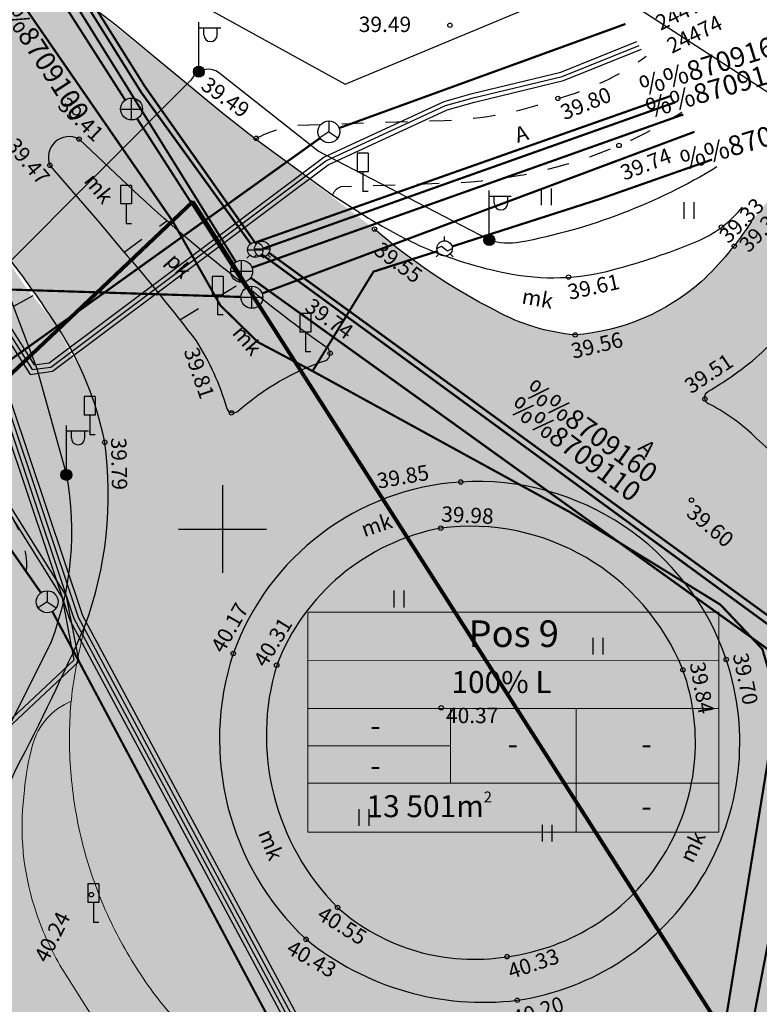
# Model space of a CAD drawing. Units: millimetres. Extents: x 541880 to 563713, y 6566035 to 6588993.
# Drawn here: x 546741 to 546774, y 6584728 to 6584773 of the extents above; entities that cross this region are included whole.
import ezdxf
from ezdxf.enums import TextEntityAlignment as Align

# ---------------------------------------------------------------- set-up
doc = ezdxf.new("R2010")
doc.units = ezdxf.units.MM
doc.linetypes.add('asfbet', pattern=[2, 1, -1])
doc.linetypes.add('kolvik', pattern=[0.6, 0.1, -0.5])
for name, color, linetype in [('2', 7, 'Continuous'), ('GKAEV', 7, 'Continuous'), ('GTRASS', 4, 'Continuous'), ('HALJASTUS', 7, 'Continuous'), ('kinnistu piir', 27, 'Continuous'), ('KKAEV', 7, 'Continuous'), ('KORGUS', 31, 'Continuous'), ('KPKAABEL', 1, 'Continuous'), ('Krundikandmed', 7, 'Continuous'), ('KTRASS', 6, 'Continuous'), ('küla piir', 7, 'Continuous'), ('LIIKLUS', 7, 'Continuous'), ('liiklusinfo', 7, 'Continuous'), ('MPKAABEL', 1, 'Continuous'), ('PIIR', 32, 'Continuous'), ('planeeringuala piir', 7, 'Continuous'), ('planeeritav krundijaotus', 7, 'Continuous'), ('pohi_raam', 7, 'Continuous'), ('POST', 7, 'Continuous'), ('raam ja kirjanurk', 7, 'Continuous'), ('SIKAEV', 7, 'Continuous'), ('SITRASS', 102, 'Continuous'), ('SKKAEV', 7, 'Continuous'), ('SKTRASS', 200, 'Continuous'), ('sõidutee tänava piirjoon', 7, 'Continuous'), ('TEE', 7, 'Continuous'), ('VKAEV', 7, 'Continuous'), ('vork', 15, 'Continuous'), ('VTRASS', 5, 'Continuous')]:
    doc.layers.add(name, color=color, linetype=linetype)
doc.styles.add('ITALIC', font='italic.shx', dxfattribs={"width": 0.8})
doc.styles.add('ROMANC', font='romanc.shx', dxfattribs={"width": 0.8})
doc.styles.add('romans', font='romans.shx')
doc.styles.get("Standard").update_dxf_attribs({"font": 'txt.shx'})
doc.styles.add('Style-arial', font='arial.shx', dxfattribs={"bigfont": 'arialbig.shx'})
doc.linetypes.add('-G-', pattern='A,5,-0.75,["G",ROMANC,S=0.7,R=0,X=-0.35,Y=-0.35],-0.75,5,-1.5', length=13)
doc.linetypes.add('-K-', pattern='A,5,-0.75,["K",ROMANC,S=0.7,R=0,X=-0.35,Y=-0.35],-0.75,5,-1.5', length=13)
doc.linetypes.add('-S-', pattern='A,5,-0.75,["S",ROMANC,S=0.7,R=0,X=-0.35,Y=-0.35],-0.75,5,-1.5', length=13)
doc.linetypes.add('-SK-', pattern='A,5,-0.75,["SK",ROMANC,S=0.7,R=0,X=-0.7,Y=-0.35],-0.75,5,-1.5', length=13)
doc.linetypes.add('-V-', pattern='A,5,-0.75,["V",ROMANC,S=0.7,R=0,X=-0.35,Y=-0.35],-0.75,5,-1.5', length=13)
doc.linetypes.add('EP_KBL', pattern='A,8,-0.8,[6,dgnlstyle.shx,S=0.010786,R=180,X=0,Y=0],8,[6,dgnlstyle.shx,S=0.010786,R=0,X=0,Y=0],-0.8', length=17.6)
doc.linetypes.add('KP_KBL', pattern='A,4,-1.5,[138,vt_geod.shx,S=0.5,R=0,X=0,Y=0],0.5,[138,vt_geod.shx,S=0.5,R=0,X=0,Y=0],2,[138,vt_geod.shx,S=0.5,R=180,X=0,Y=0],0.5,[138,vt_geod.shx,S=0.5,R=180,X=0,Y=0],-1.5', length=10)
doc.linetypes.add('MP_KBL', pattern='A,4,-2,[138,vt_geod.shx,S=0.5,R=0,X=0,Y=0],3,[138,vt_geod.shx,S=0.5,R=180,X=0,Y=0],-2', length=11)

# ---------------------------------------------------------------- blocks, each defined once
blk = doc.blocks.new('MEPOST_1')
at = {"color": 0, "linetype": 'Continuous', "const_width": 0.0005, "flags": 128}
blk.add_lwpolyline([(-0.00025, 0, 1), (0.00025, 0, 1), (-0.00025, 0)], format="xyb", dxfattribs=at)
at = {"color": 0, "linetype": 'Continuous'}
blk.add_circle((0, 0), 0.0005, dxfattribs=at)
blk = doc.blocks.new('VAPOST_1_1')
at = {"color": 0, "linetype": 'Continuous'}
for p, q in [((0, 0.0005), (0, 0.0045)), ((0, 0.004), (0.002, 0.004)), ((0.000453, 0.003358), (0.000453, 0.004)), ((0.001679, 0.003358), (0.001679, 0.004))]:
    blk.add_line(p, q, dxfattribs=at)
blk.add_arc((0.001066, 0.003358), 0.000613, 180, 0, dxfattribs=at)
blk = doc.blocks.new('sikaev_1')
at = {"color": 0, "linetype": 'Continuous'}
for p, q in [((0, 0.001), (0, 0)), ((0, 0), (-0.00083, -0.00055)), ((0, 0), (0.00083, -0.00055))]:
    blk.add_line(p, q, dxfattribs=at)
blk.add_circle((0, 0), 0.001, dxfattribs=at)
blk = doc.blocks.new('KAKAEV_1')
at = {"color": 0, "linetype": 'Continuous'}
for p, q in [((0, -0.001), (0, 0.001)), ((-0.001, 0), (0.001, 0))]:
    blk.add_line(p, q, dxfattribs=at)
blk.add_circle((0, 0), 0.001, dxfattribs=at)
blk = doc.blocks.new('VESIIB_1')
at = {"color": 0, "linetype": 'Continuous'}
for p, q in [((-0.0007, 0), (0.0007, 0)), ((-0.000495, -0.000495), (-0.000774, -0.000774)), ((0.000495, -0.000495), (0.000774, -0.000774))]:
    blk.add_line(p, q, dxfattribs=at)
blk.add_circle((0, 0), 0.0007, dxfattribs=at)
blk = doc.blocks.new('VKORIS_1')
at = {"color": 0, "linetype": 'Continuous'}
for p, q in [((0, 0.004), (0, -0.004)), ((-0.004, 0), (0.004, 0))]:
    blk.add_line(p, q, dxfattribs=at)
blk = doc.blocks.new('LIIKLM_1')
at = {"color": 0, "linetype": 'Continuous', "flags": 128}
for points in [[(-0.0005, 0.0035), (-0.0005, 0.0018)], [(0.0005, 0.0035), (-0.0005, 0.0035)], [(0.0005, 0.0035), (0.0005, 0.0018)], [(0.0005, 0.0018), (-0.0005, 0.0018)], [(0, 0.0018), (0, 0)], [(0.0005, 0), (0, 0)]]:
    blk.add_lwpolyline(points, dxfattribs=at)
blk = doc.blocks.new('HEIN_1')
at = {"color": 0, "linetype": 'Continuous'}
for p, q in [((-0.000455, 0.000761), (-0.000455, -0.000761)), ((0.000455, 0.000761), (0.000455, -0.000761))]:
    blk.add_line(p, q, dxfattribs=at)
blk = doc.blocks.new('GAKAPE_1')
at = {"color": 0, "linetype": 'Continuous'}
for p, q in [((0, 0.0007), (0, 0.001095)), ((-0.0007, -0.000004), (-0.000277, 0.000208)), ((-0.000277, 0.000208), (0.000277, -0.000208)), ((0.000277, -0.000208), (0.0007, 0.000004)), ((-0.000495, -0.000495), (-0.000774, -0.000774)), ((0.000495, -0.000495), (0.000774, -0.000774))]:
    blk.add_line(p, q, dxfattribs=at)
blk.add_circle((0, 0), 0.0007, dxfattribs=at)
blk = doc.blocks.new('*U196')
at = {"layer": 'liiklusinfo', "linetype": 'Continuous', "lineweight": 0}
blk.add_hatch(color=7, dxfattribs=at).paths.add_polyline_path([(-0.304, -1.344), (-0.378, -0.898), (0.212, -0.769), (0.665, -0.527), (1.088, -0.082), (1.352, 0.419), (1.448, 1.024), (1.388, 1.498), (0.877, 1.431), (1.383, 2.762), (2.334, 1.703), (1.826, 1.596), (1.887, 1.14), (1.882, 0.805), (1.809, 0.404), (1.594, -0.133), (1.256, -0.602), (0.831, -0.987), (0.384, -1.212)])
at = {"layer": 'liiklusinfo', "linetype": 'Continuous', "lineweight": 0, "extrusion": (0, 0, -1)}
blk.add_hatch(color=7, dxfattribs=at).paths.add_polyline_path([(-2.025, -2.762), (-1.66, -1.386), (-1.292, -1.752), (-0.944, -1.451), (-0.662, -1.272), (-0.286, -1.113), (0.282, -0.999), (0.859, -1.024), (1.414, -1.169), (1.847, -1.42), (2.334, -1.923), (2.001, -2.229), (1.57, -1.807), (1.12, -1.561), (0.516, -1.45), (-0.048, -1.504), (-0.607, -1.756), (-0.97, -2.065), (-0.634, -2.455)])
blk = doc.blocks.new('*U197')
at = {"layer": 'Krundikandmed', "color": 7, "linetype": 'Continuous', "lineweight": 0}
for p, q in [((-9.363, 4.901), (9.352, 4.902)), ((-9.357, -5.127), (-9.363, 4.901)), ((9.352, 4.902), (9.358, -5.128)), ((-9.361, 2.701), (9.353, 2.702)), ((-9.36, 0.501), (9.355, 0.502)), ((-2.858, -2.9), (-2.86, 0.5)), ((2.855, 0.502), (2.858, -5.128)), ((-9.359, -1.199), (-2.859, -1.198)), ((9.358, -5.128), (-9.357, -5.127))]:
    blk.add_line(p, q, dxfattribs=at)
at = {"layer": 'Krundikandmed', "color": 7, "linetype": 'Continuous', "lineweight": 0, "flags": 128}
blk.add_lwpolyline([(-9.358, -2.899), (9.357, -2.898)], dxfattribs=at)
at = {"layer": 'Krundikandmed', "color": 31, "linetype": 'Continuous', "lineweight": 0, "extrusion": (0, 0, -1)}
blk.add_solid([(9.357, 4.902), (-9.363, 4.902), (9.357, -5.127), (-9.363, -5.127)], dxfattribs=at)
at = {"layer": 'Krundikandmed', "color": 7, "linetype": 'Continuous', "lineweight": 0, "style": 'Style-arial'}
for s, height, p in [('Pos 9', 1.2125, (0.015, 3.915)), ('100% L', 0.9978, (-0.541, 1.712)), ('-', 0.998, (-6.275, -0.265)), ('-', 0.998, (-0.027, -1.096)), ('-', 0.998, (6.063, -1.096)), ('-', 0.998, (-6.275, -2.085)), ('13 501m', 0.9978, (-4.019, -3.943)), ('2', 0.495, (-1.167, -3.523)), ('-', 0.998, (6.063, -3.943))]:
    blk.add_text(s, height=height, rotation=0.0274, dxfattribs=at).set_placement(p, align=Align.MIDDLE_CENTER)

msp = doc.modelspace()

# ---------------------------------------------------------------- hatches: boundary and pattern name
at = {"layer": '2', "linetype": 'Continuous', "lineweight": 0, "extrusion": (0, 0, -1)}
for color, points in [(31, [(-546784.996, 6584655.171), (-546787.856, 6584658.219), (-546789.235, 6584659.97), (-546790.675, 6584662.109), (-546791.37, 6584663.918), (-546792.017, 6584666.659), (-546791.897, 6584667.326), (-546791.239, 6584667.87), (-546790.699, 6584668.532), (-546778.444, 6584688.705), (-546767.987, 6584706.072), (-546765.122, 6584709.908), (-546763.247, 6584711.75), (-546760.715, 6584713.954), (-546755.896, 6584717.531), (-546747.08, 6584724.145), (-546745.123, 6584726.165), (-546743.363, 6584728.665), (-546741.916, 6584731.444), (-546740.831, 6584734.356), (-546740.426, 6584736.258), (-546740.286, 6584738.38), (-546743.733, 6584745.57), (-546743.916, 6584746.059), (-546744.673, 6584749.234), (-546744.805, 6584751.158), (-546744.772, 6584752.835), (-546744.639, 6584753.95), (-546744.163, 6584755.779), (-546742.476, 6584759.235), (-546741.356, 6584760.617), (-546738.284, 6584758.967), (-546733.637, 6584767.218), (-546730.768, 6584765.47), (-546735.857, 6584757.54), (-546740.312, 6584750.696), (-546740.995, 6584749.273), (-546741.073, 6584748.504), (-546741.077, 6584747.957), (-546740.601, 6584747.23), (-546738.646, 6584736.298), (-546738.531, 6584734.078), (-546738.594, 6584731.675), (-546739.794, 6584728.912), (-546741.571, 6584725.951), (-546743.561, 6584723.484), (-546745.027, 6584721.958), (-546745.832, 6584721.264), (-546756.619, 6584713.271), (-546760.649, 6584710.335), (-546763.083, 6584707.77), (-546764.86, 6584705.325), (-546775.793, 6584687.378), (-546787.96, 6584667.402), (-546788.963, 6584664.575), (-546787.851, 6584661.39), (-546786.141, 6584658.463), (-546784.134, 6584656.25)]), (7, [(-546776.61, 6584751.9), (-546776.849, 6584752.114), (-546778.312, 6584756.867), (-546781.314, 6584763.511), (-546781.52, 6584764.021), (-546781.552, 6584764.556), (-546781.281, 6584764.811), (-546781.01, 6584765.065), (-546780.475, 6584765.189), (-546779.719, 6584764.794), (-546775.919, 6584759.663), (-546774.867, 6584758.396), (-546773.469, 6584757.179), (-546771.964, 6584756.242), (-546771.964, 6584755.782), (-546772.605, 6584755.28), (-546773.878, 6584754.283), (-546775.549, 6584752.591), (-546776.199, 6584751.933)]), (13, [(-546760.649, 6584710.335), (-546762.346, 6584712.533), (-546761.965, 6584712.876), (-546760.715, 6584713.954), (-546755.896, 6584717.531), (-546747.08, 6584724.145), (-546745.123, 6584726.165), (-546743.363, 6584728.665), (-546741.916, 6584731.444), (-546741.451, 6584732.692), (-546741.055, 6584734.265), (-546740.898, 6584735.603), (-546740.901, 6584737.174), (-546741.032, 6584738.514), (-546741.221, 6584739.715), (-546741.431, 6584740.418), (-546741.6, 6584740.809), (-546741.813, 6584741.134), (-546742.093, 6584741.479), (-546742.39, 6584741.742), (-546742.696, 6584741.952), (-546743.114, 6584742.157), (-546743.325, 6584743.699), (-546743.733, 6584745.57), (-546740.596, 6584747.256), (-546738.631, 6584741.532), (-546738.277, 6584740.315), (-546738.047, 6584738.841), (-546737.885, 6584737.071), (-546737.877, 6584735.419), (-546738.103, 6584733.844), (-546738.594, 6584731.675), (-546739.794, 6584728.912), (-546741.571, 6584725.951), (-546743.561, 6584723.484), (-546745.027, 6584721.958), (-546745.832, 6584721.264)])]:
    msp.add_hatch(color=color, dxfattribs=at).paths.add_polyline_path(points)
at = {"layer": 'küla piir', "linetype": 'Continuous', "lineweight": 0, "extrusion": (0, 0, -1)}
msp.add_hatch(color=254, dxfattribs=at).paths.add_polyline_path([(-546832.018, 6584612.86), (-546840.229, 6584619.545), (-546832.627, 6584628.698), (-546830.835, 6584631.083), (-546828.894, 6584633.945), (-546826.591, 6584637.3), (-546824.503, 6584640.491), (-546822.463, 6584643.583), (-546821.172, 6584645.647), (-546817.672, 6584650.486), (-546817.002, 6584651.6), (-546815.93, 6584654.458), (-546815.416, 6584656.029), (-546815.153, 6584656.826), (-546814.875, 6584657.909), (-546814.668, 6584658.853), (-546814.561, 6584659.7), (-546814.524, 6584660.539), (-546814.622, 6584661.974), (-546814.834, 6584663.215), (-546808.353, 6584675.153), (-546807.318, 6584675.388), (-546805.789, 6584675.898), (-546804.588, 6584676.556), (-546803.613, 6584677.024), (-546799.65, 6584680.642), (-546798.758, 6584681.671), (-546797.541, 6584683.184), (-546796.038, 6584685.238), (-546789.148, 6584696.706), (-546778.442, 6584715.09), (-546776.543, 6584718.541), (-546776.028, 6584719.827), (-546775.831, 6584721.521), (-546775.913, 6584723.33), (-546776.39, 6584726.603), (-546777.278, 6584729.185), (-546778.403, 6584732.538), (-546779.553, 6584736.427), (-546780.554, 6584741.782), (-546780.995, 6584745.665), (-546781.867, 6584750.809), (-546782.992, 6584755.189), (-546784.537, 6584759.4), (-546786.248, 6584763.281), (-546787.843, 6584766.241), (-546789.85, 6584769.613), (-546785.245, 6584775.369), (-546782.811, 6584773.067), (-546780.886, 6584771.258), (-546778.691, 6584769.059), (-546777.63, 6584768.034), (-546775.722, 6584766.044), (-546774.095, 6584764.016), (-546773.002, 6584762.522), (-546771.797, 6584761.263), (-546770.321, 6584760.121), (-546768.726, 6584759.414), (-546766.983, 6584758.937), (-546766.061, 6584758.843), (-546764.203, 6584759.151), (-546762.426, 6584759.953), (-546760.536, 6584761.009), (-546758.595, 6584762.309), (-546756.908, 6584763.679), (-546751.499, 6584767.775), (-546742.136, 6584775.281), (-546735.592, 6584769.073), (-546740.519, 6584762.024), (-546742.476, 6584759.235), (-546743.489, 6584757.523), (-546744.163, 6584755.779), (-546744.639, 6584753.95), (-546744.772, 6584752.835), (-546744.805, 6584751.158), (-546744.673, 6584749.234), (-546744.311, 6584747.605), (-546743.916, 6584746.059), (-546743.733, 6584745.57), (-546743.456, 6584743.938), (-546743.094, 6584741.339), (-546743.094, 6584739.333), (-546743.522, 6584736.208), (-546744.114, 6584733.905), (-546745.166, 6584731.652), (-546746.252, 6584729.711), (-546747.37, 6584728.231), (-546748.587, 6584726.85), (-546749.5, 6584726.012), (-546754.28, 6584722.705), (-546759.494, 6584719.321), (-546762.971, 6584716.379), (-546765.861, 6584713.654), (-546768.496, 6584710.618), (-546770.882, 6584707.407), (-546787.87, 6584679.089), (-546790.317, 6584675.024), (-546790.715, 6584674.188), (-546791.324, 6584672.707), (-546791.779, 6584671.364), (-546792.163, 6584669.796), (-546792.199, 6584668.247), (-546792.017, 6584666.659), (-546791.37, 6584663.918), (-546790.675, 6584662.109), (-546789.909, 6584660.94), (-546789.235, 6584659.97), (-546788.33, 6584658.802), (-546787.856, 6584658.219), (-546784.996, 6584655.171), (-546789.563, 6584649.456), (-546791.41, 6584650.747), (-546792.806, 6584651.519), (-546793.528, 6584651.829), (-546795.077, 6584652.261), (-546796.647, 6584652.501), (-546797.796, 6584652.552), (-546798.651, 6584652.503), (-546799.942, 6584652.322), (-546800.994, 6584652.001), (-546802.003, 6584651.623), (-546803.587, 6584651.029), (-546804.38, 6584650.466), (-546805.236, 6584649.824), (-546806.469, 6584648.558), (-546807.67, 6584646.995), (-546808.564, 6584645.809), (-546810.162, 6584643.73), (-546811.428, 6584641.987), (-546813.253, 6584639.093), (-546816.099, 6584634.833), (-546817.71, 6584632.415), (-546820.835, 6584627.958), (-546823.088, 6584624.735), (-546826.098, 6584620.607), (-546828.203, 6584617.811)])
at = {"layer": 'küla piir', "linetype": 'Continuous', "lineweight": 0}
for points in [[(546747.463, 6584764.04, -0.006345), (546746.225, 6584765.159), (546743.465, 6584767.763, 0.703353), (546742.14, 6584766.567), (546744.42, 6584763.929), (546745.445, 6584762.694, -0.000343), (546745.518, 6584762.61)], [(546750.873, 6584761.233, -0.000187), (546750.837, 6584761.263, -0.016625), (546747.463, 6584764.04), (546745.518, 6584762.61, -0.012238), (546748.056, 6584759.53)], [(546748.056, 6584759.53, -0.003733), (546748.799, 6584758.566, -0.072505), (546750.179, 6584755.529, 0.560111), (546750.688, 6584755.361, -0.100441), (546754.747, 6584757.698, 0.414759), (546754.826, 6584758.205, -0.019539), (546750.873, 6584761.233)], [(546772.941, 6584744.059, 0.338682), (546760.849, 6584752.142, 0.298943), (546750.49, 6584744.33, 0.291718), (546753.806, 6584731.311, 0.203275), (546763.421, 6584728.533, 0.46676)], [(546755.241, 6584732.76, 0.225499), (546762.957, 6584730.521, 0.478157), (546770.967, 6584743.582, 0.342296), (546759.936, 6584750.04, 0.259821), (546752.467, 6584743.801, 0.275817)]]:
    msp.add_hatch(color=7, dxfattribs=at).paths.add_polyline_path(points)
at = {"layer": 'liiklusinfo', "linetype": 'Continuous', "lineweight": 0, "extrusion": (0, 0, -1)}
for points in [[(-546741.461, 6584771.24), (-546741.798, 6584771.541), (-546741.717, 6584771.622), (-546739.546, 6584774.175), (-546739.919, 6584774.529), (-546738.566, 6584774.974), (-546738.791, 6584773.567), (-546739.2, 6584773.88)], [(-546768.398, 6584756.613), (-546768.596, 6584757.093), (-546769.033, 6584756.95), (-546769.363, 6584756.893), (-546769.771, 6584756.891), (-546770.338, 6584757.004), (-546770.862, 6584757.25), (-546771.318, 6584757.597), (-546771.621, 6584757.995), (-546771.877, 6584758.647), (-546771.452, 6584758.802), (-546771.217, 6584758.246), (-546770.896, 6584757.845), (-546770.381, 6584757.51), (-546769.839, 6584757.343), (-546769.227, 6584757.36), (-546768.773, 6584757.506), (-546768.932, 6584757.995), (-546767.531, 6584757.743)], [(-546747.397, 6584751.739), (-546748.526, 6584752.606), (-546748.046, 6584752.804), (-546748.19, 6584753.242), (-546748.246, 6584753.571), (-546748.249, 6584753.979), (-546748.135, 6584754.547), (-546747.89, 6584755.07), (-546747.543, 6584755.526), (-546747.145, 6584755.83), (-546746.492, 6584756.086), (-546746.338, 6584755.66), (-546746.893, 6584755.425), (-546747.295, 6584755.104), (-546747.629, 6584754.59), (-546747.796, 6584754.048), (-546747.779, 6584753.436), (-546747.633, 6584752.981), (-546747.144, 6584753.141)]]:
    msp.add_hatch(color=7, dxfattribs=at).paths.add_polyline_path(points)
at = {"layer": 'liiklusinfo', "linetype": 'Continuous', "lineweight": 0}
msp.add_hatch(color=7, dxfattribs=at).paths.add_polyline_path([(546747.666, 6584731.967), (546747.905, 6584732.428), (546747.514, 6584732.67), (546747.258, 6584732.886), (546746.994, 6584733.197), (546746.715, 6584733.704), (546746.566, 6584734.262), (546746.538, 6584734.835), (546746.647, 6584735.324), (546746.982, 6584735.939), (546747.373, 6584735.713), (546747.1, 6584735.176), (546747, 6584734.672), (546747.075, 6584734.063), (546747.296, 6584733.541), (546747.703, 6584733.083), (546748.107, 6584732.83), (546748.379, 6584733.267), (546749.088, 6584732.032)])
at = {"layer": 'planeeringuala piir', "linetype": 'Continuous', "lineweight": 0}
msp.add_hatch(color=73, dxfattribs=at).paths.add_polyline_path([(546717.085, 6584492.915), (546691.694, 6584495.166), (546664.604, 6584508.332), (546600.385, 6584614.124), (546664.001, 6584670.821), (546729.238, 6584732.644), (546732.77, 6584738.14), (546734.49, 6584741.83), (546730.768, 6584765.47), (546735.592, 6584769.073), (546804.635, 6584666.966), (546837.849, 6584609.186), (546840.518, 6584599.273), (546834.418, 6584580.211), (546819.662, 6584555.961), (546774.022, 6584525.96)])
msp.add_hatch(color=73, dxfattribs=at).paths.add_polyline_path([(546717.085, 6584492.915), (546691.694, 6584495.166), (546664.604, 6584508.332), (546600.385, 6584614.124), (546664.001, 6584670.821), (546729.238, 6584732.644), (546732.77, 6584738.14), (546734.49, 6584741.83), (546730.768, 6584765.47), (546735.592, 6584769.073), (546804.635, 6584666.966), (546837.849, 6584609.186), (546840.518, 6584599.273), (546834.418, 6584580.211), (546819.662, 6584555.961), (546774.022, 6584525.96)])

# ---------------------------------------------------------------- linework, layer by layer
at = {"layer": 'GTRASS', "color": 150, "linetype": '-G-', "const_width": 0.1, "flags": 128}
msp.add_lwpolyline([(546740.82, 6584774.032), (546747.735, 6584764.016), (546749.903, 6584760.187), (546751.601, 6584758.521), (546754.101, 6584757.195), (546765.819, 6584750.77), (546772.674, 6584746.555), (546774.587, 6584744.529), (546775.277, 6584742.157), (546772.574, 6584725.512), (546773.027, 6584724.246), (546782.206, 6584709.983), (546786.642, 6584702.577), (546797.774, 6584685.77), (546802.952, 6584676.942), (546807.359, 6584669.703), (546814.223, 6584656.597), (546817.886, 6584650.858)], dxfattribs=at)
at = {"layer": 'GTRASS', "color": 150, "linetype": '-G-', "const_width": 0.1}
for points in [[(546760.453, 6584762.87), (546767.199, 6584765.037), (546772.298, 6584766.829)], [(546754.101, 6584757.195), (546756.878, 6584761.725), (546759.787, 6584762.656)]]:
    msp.add_lwpolyline(points, dxfattribs=at)
at = {"layer": 'kinnistu piir', "color": 5, "linetype": 'Continuous', "lineweight": 13, "flags": 128}
msp.add_lwpolyline([(546691.89, 6584858.33), (546702.23, 6584842.1), (546727.9, 6584801.76), (546743.81, 6584776.76), (546755.58, 6584770.27), (546766.96, 6584775.02), (546783.98, 6584763.98), (546791.92, 6584771.51), (546779.369, 6584721.041)], dxfattribs=at)
at = {"layer": 'KORGUS', "color": 150}
for centre in [(546760.358, 6584772.949), (546765.273, 6584769.616), (546743.465, 6584767.763), (546751.534, 6584767.796), (546768.056, 6584767.472), (546742.14, 6584766.567), (546756.922, 6584763.662), (546772.724, 6584763.75), (546773.306, 6584762.891), (546765.76, 6584761.477), (546766.061, 6584758.843), (546754.904, 6584758.005), (546771.967, 6584755.923), (546750.405, 6584755.291), (546744.639, 6584753.95), (546760.849, 6584752.142), (546771.359, 6584751.317), (546759.936, 6584750.04), (546750.49, 6584744.33), (546772.941, 6584744.059), (546752.467, 6584743.801), (546770.967, 6584743.582), (546759.964, 6584741.858), (546744.027, 6584733.345), (546755.241, 6584732.76), (546753.806, 6584731.311), (546762.957, 6584730.521), (546763.421, 6584728.533)]:
    msp.add_circle(centre, 0.1, dxfattribs=at)
at = {"layer": 'KPKAABEL', "color": 150, "linetype": 'KP_KBL', "flags": 128}
for points in [[(546805.695, 6584639.607), (546800.531, 6584647.443), (546799.69, 6584648.97), (546798.902, 6584651.632), (546790.709, 6584664.752), (546789.912, 6584665.56), (546788.293, 6584666.489), (546787.141, 6584667.739), (546785.936, 6584669.843), (546785.586, 6584671.156), (546788.043, 6584674.322), (546787.075, 6584676.352), (546786.076, 6584678.011), (546778.406, 6584690.991), (546772.074, 6584701.888), (546770.055, 6584705.393), (546766.718, 6584710.423), (546763.92, 6584713.342), (546757.724, 6584718.928), (546743.248, 6584745.91), (546738.367, 6584760.45), (546737.194, 6584763.265), (546735.358, 6584766.216), (546734.26, 6584766.579), (546732.473, 6584765.506), (546731.81, 6584765.484)], [(546805.546, 6584639.47), (546800.36, 6584647.34), (546799.5, 6584648.9), (546798.718, 6584651.548), (546790.551, 6584664.628), (546789.788, 6584665.4), (546788.167, 6584666.331), (546786.979, 6584667.621), (546785.75, 6584669.766), (546785.367, 6584671.2), (546787.817, 6584674.358), (546786.905, 6584676.248), (546785.904, 6584677.909), (546778.234, 6584690.889), (546771.901, 6584701.788), (546769.885, 6584705.287), (546766.562, 6584710.297), (546763.78, 6584713.198), (546757.567, 6584718.798), (546743.063, 6584745.831), (546738.179, 6584760.382), (546737.016, 6584763.173), (546735.226, 6584766.048), (546734.284, 6584766.36), (546732.576, 6584765.335), (546732.14, 6584764.13), (546732.286, 6584763.516)]]:
    msp.add_lwpolyline(points, dxfattribs=at)
at = {"layer": 'KPKAABEL', "color": 150, "linetype": 'EP_KBL', "flags": 128}
for points in [[(546731.337, 6584765.035), (546742.691, 6584746.865), (546743.237, 6584744.031), (546715.498, 6584717.963), (546676.465, 6584680.363), (546670.028, 6584674.291), (546663.31, 6584667.54), (546657.711, 6584663.35), (546653.604, 6584659.776), (546652.031, 6584658.692), (546637.361, 6584644.592), (546619.347, 6584627.108), (546617.673, 6584625.122), (546616.959, 6584623.362), (546624.886, 6584610.115), (546627.336, 6584606.476), (546632.374, 6584598.059), (546636.306, 6584591.516), (546642.736, 6584582.265), (546651.135, 6584568.587), (546659.536, 6584555.476), (546666.44, 6584545.1), (546676.922, 6584528.012), (546696.501, 6584497.703), (546697.391, 6584496.099), (546698.593, 6584484.782), (546700.327, 6584482.434), (546701.233, 6584480.923)], [(546731.506, 6584765.141), (546742.88, 6584746.939), (546743.454, 6584743.961), (546715.636, 6584717.818), (546676.603, 6584680.218), (546670.168, 6584674.147), (546663.441, 6584667.389), (546657.837, 6584663.195), (546653.726, 6584659.617), (546652.158, 6584658.537), (546637.499, 6584644.448), (546619.493, 6584626.972), (546617.847, 6584625.018), (546617.182, 6584623.379), (546625.055, 6584610.223), (546627.504, 6584606.584), (546632.546, 6584598.161), (546636.474, 6584591.624), (546642.904, 6584582.375), (546651.305, 6584568.693), (546659.704, 6584555.585), (546666.609, 6584545.208), (546677.091, 6584528.118), (546696.669, 6584497.811), (546697.589, 6584496.121), (546698.787, 6584484.858), (546700.493, 6584482.546), (546701.413, 6584481.012)]]:
    msp.add_lwpolyline(points, dxfattribs=at)
at = {"layer": 'KTRASS', "color": 150, "linetype": '-K-', "const_width": 0.1, "flags": 128}
for points in [[(546742.335, 6584775.47), (546750.608, 6584762.165)], [(546751.343, 6584761.908), (546770.984, 6584768.886)], [(546751.278, 6584761.449), (546777.212, 6584742.815)]]:
    msp.add_lwpolyline(points, dxfattribs=at)
at = {"layer": 'MPKAABEL', "color": 150, "linetype": 'MP_KBL', "flags": 128}
for points in [[(546734.758, 6584768.281), (546736.014, 6584766.675), (546737.909, 6584763.631), (546739.065, 6584760.816), (546741.33, 6584757.26), (546742.18, 6584757.38), (546754.71, 6584766.77), (546760.16, 6584769.29), (546761.42, 6584769.64), (546765.47, 6584770.62), (546768.973, 6584772.033)], [(546734.903, 6584768.419), (546736.178, 6584766.79), (546738.087, 6584763.723), (546739.25, 6584760.892), (546741.423, 6584757.475), (546742.101, 6584757.571), (546754.607, 6584766.943), (546760.091, 6584769.478), (546761.37, 6584769.834), (546765.411, 6584770.811), (546768.864, 6584772.203)], [(546734.612, 6584768.142), (546735.85, 6584766.56), (546737.73, 6584763.54), (546738.88, 6584760.74), (546741.237, 6584757.045), (546742.259, 6584757.189), (546754.813, 6584766.597), (546760.229, 6584769.102), (546761.47, 6584769.446), (546765.529, 6584770.429), (546769.082, 6584771.862)], [(546734.466, 6584768.004), (546735.686, 6584766.445), (546737.551, 6584763.449), (546738.744, 6584760.585), (546743.618, 6584746.067), (546758.042, 6584719.183), (546764.195, 6584713.633), (546764.249, 6584714.028), (546764.641, 6584713.987), (546764.664, 6584713.611), (546764.418, 6584713.619)], [(546734.32, 6584767.866), (546735.522, 6584766.33), (546737.373, 6584763.357), (546738.556, 6584760.515), (546743.433, 6584745.988), (546757.883, 6584719.055), (546764.057, 6584713.487), (546764.1, 6584714.213), (546764.794, 6584714.117), (546764.82, 6584713.505), (546764.423, 6584713.499)]]:
    msp.add_lwpolyline(points, dxfattribs=at)
msp.add_lwpolyline([(546772.513, 6584766.493, -0.090524), (546763.554, 6584763.061, -0.130624), (546762.147, 6584763.166), (546754.354, 6584767.211), (546749.825, 6584770.8, 0.354431), (546748.729, 6584770.688), (546748.555, 6584770.441), (546740.089, 6584761.937, 0.424019), (546740.104, 6584761.131), (546741.545, 6584757.317), (546742.89, 6584752.468, -0.139005), (546742.19, 6584744.866), (546734.877, 6584730.195), (546730.044, 6584720.765, 0.396851), (546730.227, 6584720.134), (546738.941, 6584714.047, 0.473442), (546739.673, 6584714.194, -0.180293), (546753.419, 6584721.273), (546768.247, 6584707.726), (546773.102, 6584702.501), (546788.594, 6584676.742, -0.234992), (546791.009, 6584667.323, -0.194288), (546785.916, 6584659.03), (546786.294, 6584658.484), (546791.589, 6584650.823, 0.245849), (546792.44, 6584650.989, -0.267969), (546800.826, 6584652.472), (546805.008, 6584649.034), (546809.223, 6584642.863)], format="xyb", dxfattribs=at)
at = {"layer": 'PIIR', "color": 5, "linetype": 'Continuous', "lineweight": 13, "flags": 128}
for points in [[(546766.96, 6584775.02), (546788.16, 6584788.71), (546811.58, 6584811.49), (546845.76, 6584844.71), (546851.97, 6584850.75), (546884.73, 6584882.6), (546890.22, 6584877.47), (546895.71, 6584872.35), (546867, 6584844.44), (546831.1, 6584809.54), (546798.13, 6584777.49), (546791.93, 6584771.52), (546783.98, 6584763.98)], [(546766.96, 6584775.02), (546783.98, 6584763.98), (546791.93, 6584771.52), (546798.13, 6584777.49), (546831.1, 6584809.54), (546867, 6584844.44), (546895.71, 6584872.35), (546890.22, 6584877.47), (546884.73, 6584882.6), (546851.97, 6584850.75), (546845.76, 6584844.71), (546811.58, 6584811.49), (546788.16, 6584788.71)], [(546727.9, 6584801.76), (546776.59, 6584846.28), (546811.58, 6584811.49), (546788.16, 6584788.71), (546766.96, 6584775.02), (546755.58, 6584770.27), (546743.81, 6584776.76)], [(546727.9, 6584801.76), (546743.81, 6584776.76), (546755.58, 6584770.27), (546766.96, 6584775.02), (546788.16, 6584788.71), (546811.58, 6584811.49), (546776.59, 6584846.28)]]:
    msp.add_lwpolyline(points, close=True, dxfattribs=at)
at = {"layer": 'planeeringuala piir', "color": 206, "linetype": 'Continuous', "lineweight": 80}
for p, q in [((546748.646, 6584764.924), (546680.727, 6584700.474)), ((546844.786, 6584614.468), (546748.646, 6584764.924))]:
    msp.add_line(p, q, dxfattribs=at)
at = {"layer": 'planeeritav krundijaotus', "color": 1, "linetype": 'Continuous', "lineweight": 30, "flags": 128}
msp.add_lwpolyline([(546691.89, 6584858.33), (546702.23, 6584842.1), (546727.9, 6584801.76), (546743.81, 6584776.76), (546755.58, 6584770.27), (546766.96, 6584775.02), (546783.98, 6584763.98), (546791.93, 6584771.52), (546779.37, 6584721.04)], dxfattribs=at)
at = {"layer": 'pohi_raam', "color": 7, "linetype": 'Continuous', "lineweight": 30}
msp.add_3dface([(546950.241, 6584499.171), (546554.241, 6584499.171), (546554.241, 6584786.171), (546950.241, 6584786.171)], dxfattribs=at)
at = {"layer": 'raam ja kirjanurk', "linetype": 'Continuous', "lineweight": 0, "extrusion": (0, 0, -1)}
msp.add_arc((-546744.246, 6584739.38), 3, 15.2751, 67.7992, dxfattribs=at)
at = {"layer": 'SITRASS', "color": 150, "linetype": '-S-', "const_width": 0.1}
for points in [[(546755.314, 6584768.266), (546768.351, 6584773.007)], [(546736.742, 6584755.129), (546754.438, 6584767.804)], [(546736.622, 6584754.427), (546741.731, 6584747.097)], [(546742.251, 6584746.246), (546759.923, 6584713.027)]]:
    msp.add_lwpolyline(points, dxfattribs=at)
at = {"layer": 'SKTRASS', "color": 150, "linetype": '-SK-', "const_width": 0.1}
for points in [[(546745.57, 6584769.54), (546741.989, 6584775.142)], [(546751.068, 6584760.976), (546746.109, 6584768.699)], [(546751.806, 6584760.731), (546771.49, 6584768.093)], [(546750.838, 6584760.572), (546739.597, 6584760.933)], [(546773.766, 6584725.547), (546778.898, 6584752.176)]]:
    msp.add_lwpolyline(points, dxfattribs=at)
at = {"layer": 'sõidutee tänava piirjoon', "linetype": 'Continuous', "lineweight": 0, "flags": 128}
for points in [[(546740.924, 6584737.507), (546740.979, 6584738.105)], [(546741.594, 6584732.312), (546741.532, 6584732.49)], [(546744.121, 6584727.708), (546742.779, 6584729.842)]]:
    msp.add_lwpolyline(points, dxfattribs=at)
at = {"layer": 'sõidutee tänava piirjoon', "linetype": 'Continuous', "lineweight": 0, "extrusion": (0, 0, -1)}
for centre, start, end in [((-546752.928, 6584737.009), 5.2418, 15.2751), ((-546752.873, 6584736.411), 340.9308, 5.2418), ((-546752.935, 6584736.232), 327.8213, 340.9308)]:
    msp.add_arc(centre, 12, start, end, dxfattribs=at)
at = {"layer": 'sõidutee tänava piirjoon', "color": 7, "linetype": 'Continuous', "lineweight": 0}
msp.add_rational_spline([(546743.733, 6584745.57), (546740.622, 6584734.32), (546749.133, 6584726.332), (546749.222, 6584726.249), (546749.311, 6584726.166), (546749.405, 6584726.089), (546749.5, 6584726.012), (546751.797, 6584724.237), (546754.28, 6584722.705)], [1, 0.855938466181, 1, 1, 1, 1, 1, 0.998578101012, 1], degree=2, knots=[0, 0, 0, 0.333333, 0.333333, 0.5, 0.5, 0.666667, 0.666667, 1, 1, 1], dxfattribs=at)
at = {"layer": 'TEE', "color": 150, "linetype": 'Continuous', "flags": 128}
for points in [[(546742.136, 6584775.281), (546745.136, 6584772.965), (546750.022, 6584768.947), (546751.499, 6584767.775), (546754.989, 6584765.217), (546756.461, 6584764.28, 0.030428), (546759.131, 6584762.84, 0.05311), (546762.96, 6584761.655, 0.117548), (546767.8, 6584761.815, 0.031062), (546771.559, 6584763.079, 0.122043), (546773.681, 6584764.665)], [(546731.728, 6584720.504, 0.012271), (546740.608, 6584739.084, 0.017428), (546743.733, 6584745.57, 0.122988), (546744.639, 6584753.95, 0.095981), (546742.476, 6584759.235, 0.017928), (546740.519, 6584762.024), (546735.592, 6584769.073)], [(546754.747, 6584757.698, 0.414759), (546754.826, 6584758.205, -0.019726), (546750.837, 6584761.263, -0.022972), (546746.225, 6584765.159), (546743.465, 6584767.763, 0.703353), (546742.14, 6584766.567), (546744.42, 6584763.929), (546745.445, 6584762.694, -0.016315), (546748.799, 6584758.566, -0.072505), (546750.179, 6584755.529, 0.560111), (546750.688, 6584755.361, -0.100441), (546754.747, 6584757.698)], [(546774.095, 6584764.016, -0.06025), (546771.797, 6584761.263, -0.16287), (546766.061, 6584758.843, -0.105482), (546762.426, 6584759.953, -0.062921), (546756.908, 6584763.679)], [(546778.309, 6584756.967), (546777.827, 6584755.901), (546776.708, 6584752.072, -0.643941), (546776.159, 6584751.949, 0.078799), (546774.325, 6584754.12, 0.075054), (546772.211, 6584755.67, -0.700018), (546772.136, 6584756.279, 0.036939), (546774.131, 6584757.663, 0.029235), (546775.269, 6584758.748), (546775.954, 6584759.716)], [(546760.849, 6584752.142, 0.298943), (546750.49, 6584744.33, 0.291718), (546753.806, 6584731.311, 0.203275), (546763.421, 6584728.533, 0.46676), (546772.941, 6584744.059), (546772.941, 6584744.059, 0.338682), (546760.849, 6584752.142)], [(546762.957, 6584730.521, 0.478157), (546770.967, 6584743.582, 0.342296), (546759.936, 6584750.04, 0.259821), (546752.467, 6584743.801, 0.275817), (546755.241, 6584732.76, 0.225499), (546762.957, 6584730.521)]]:
    msp.add_lwpolyline(points, format="xyb", dxfattribs=at)
at = {"layer": 'TEE', "color": 150, "linetype": 'asfbet', "flags": 128}
for points in [[(546751.534, 6584767.796, -0.080487), (546753.328, 6584768.396), (546760.089, 6584768.614, 0.079517), (546765.273, 6584769.616), (546765.273, 6584769.616, 0.092559), (546769.291, 6584771.536)], [(546755.029, 6584765.243, -0.214695), (546755.399, 6584765.602), (546760.304, 6584765.762, 0.092514), (546768.056, 6584767.472, 0.043625), (546770.915, 6584768.993)], [(546735.857, 6584757.54), (546740.312, 6584750.696, -0.12204), (546741.073, 6584748.504, -0.226814), (546740.601, 6584747.23)]]:
    msp.add_lwpolyline(points, format="xyb", dxfattribs=at)
at = {"layer": 'TEE', "color": 150, "linetype": 'asfbet'}
for points in [[(546745.518, 6584762.61), (546747.463, 6584764.04)], [(546748.056, 6584759.53), (546750.874, 6584761.233)]]:
    msp.add_lwpolyline(points, dxfattribs=at)
at = {"layer": 'TEE', "color": 150, "linetype": 'asfbet', "flags": 128}
msp.add_lwpolyline([(546741.356, 6584760.617), (546738.284, 6584758.967), (546735.857, 6584757.54)], dxfattribs=at)
at = {"layer": 'VTRASS', "color": 150, "linetype": '-V-', "const_width": 0.1}
for points in [[(546742.833, 6584775.942), (546746.467, 6584770.154), (546751.481, 6584763.047), (546770.44, 6584769.737)], [(546751.28, 6584762.997), (546746.307, 6584769.879), (546742.636, 6584775.755)], [(546751.841, 6584762.769), (546770.628, 6584769.442)], [(546751.55, 6584762.996), (546751.481, 6584763.047)], [(546751.78, 6584762.518), (546778.303, 6584743.123)], [(546752.112, 6584762.588), (546778.614, 6584743.312)]]:
    msp.add_lwpolyline(points, dxfattribs=at)

# ---------------------------------------------------------------- block references
at = {"layer": 'GKAEV', "color": 150, "xscale": 500, "yscale": 500, "zscale": 500}
msp.add_blockref('GAKAPE_1', (546760.114, 6584762.78), dxfattribs=at)
at = {"layer": 'HALJASTUS', "color": 150, "xscale": 500, "yscale": 500, "zscale": 500}
for p in [(546764.742, 6584765.131), (546771.238, 6584764.512), (546758.033, 6584746.813), (546767.099, 6584744.658), (546756.43, 6584736.866), (546764.777, 6584736.148)]:
    msp.add_blockref('HEIN_1', p, dxfattribs=at)
at = {"layer": 'KKAEV', "color": 150, "xscale": 500, "yscale": 500, "zscale": 500}
msp.add_blockref('KAKAEV_1', (546750.872, 6584761.741), dxfattribs=at)
at = {"layer": 'Krundikandmed', "color": 31, "linetype": 'Continuous', "lineweight": 0}
msp.add_blockref('*U197', (546763.248, 6584741.318), dxfattribs=at)
at = {"layer": 'LIIKLUS', "color": 150, "xscale": 500, "yscale": 500, "zscale": 500}
for p in [(546756.385, 6584765.373), (546745.611, 6584763.906), (546749.777, 6584759.757), (546753.778, 6584758.07), (546743.951, 6584754.288), (546744.121, 6584732.082)]:
    msp.add_blockref('LIIKLM_1', p, dxfattribs=at)
at = {"layer": 'liiklusinfo', "color": 7, "linetype": 'Continuous', "lineweight": 0, "extrusion": (0, 0, -1), "rotation": 355.5499172587413}
msp.add_blockref('*U196', (-546760.67, 6584756.52), dxfattribs=at)
at = {"layer": 'POST', "color": 150, "xscale": 500, "yscale": 500, "zscale": 500}
for name, p in [('VAPOST_1_1', (546748.922, 6584770.833)), ('MEPOST_1', (546748.922, 6584770.833)), ('VAPOST_1_1', (546762.147, 6584763.166)), ('MEPOST_1', (546762.147, 6584763.166)), ('VAPOST_1_1', (546742.89, 6584752.468)), ('MEPOST_1', (546742.89, 6584752.468))]:
    msp.add_blockref(name, p, dxfattribs=at)
at = {"layer": 'SIKAEV', "color": 150, "xscale": 500, "yscale": 500, "zscale": 500}
for p in [(546754.844, 6584768.095), (546742.017, 6584746.687)]:
    msp.add_blockref('sikaev_1', p, dxfattribs=at)
at = {"layer": 'SKKAEV', "color": 150, "xscale": 500, "yscale": 500, "zscale": 500}
for p in [(546745.859, 6584769.133), (546751.338, 6584760.556)]:
    msp.add_blockref('KAKAEV_1', p, dxfattribs=at)
at = {"layer": 'VKAEV', "color": 150, "xscale": 500, "yscale": 500, "zscale": 500}
for p in [(546751.494, 6584762.72), (546751.805, 6584762.756)]:
    msp.add_blockref('VESIIB_1', p, dxfattribs=at)
at = {"layer": 'vork', "color": 150, "xscale": 500, "yscale": 500, "zscale": 500}
msp.add_blockref('VKORIS_1', (546750, 6584750), dxfattribs=at)

# ---------------------------------------------------------------- texts
at = {"layer": 'GTRASS', "color": 150, "linetype": '-G-', "style": 'romans'}
for s, rotation, p in [('%%8709100', 302.9309, (546741.083, 6584771.289)), ('%%870990', 16.1335, (546774.127, 6584766.942))]:
    msp.add_text(s, height=0.9, rotation=rotation, dxfattribs=at).set_placement(p, align=Align.BOTTOM_CENTER)
at = {"layer": 'KORGUS', "color": 150, "linetype": 'Continuous', "style": 'ITALIC'}
for s, p in [(' 39.49', (546755.991, 6584773.34)), (' 40.37', (546759.964, 6584741.858))]:
    msp.add_text(s, height=0.7, dxfattribs=at).set_placement(p, align=Align.TOP_LEFT)
for s, rotation, p in [(' 39.49', 324.4457, (546749.198, 6584770.772)), (' 39.80', 22.1437, (546765.109, 6584769.183)), (' 39.74', 21.2451, (546767.839, 6584766.441)), (' 39.56', 13.6829, (546765.6, 6584758.379))]:
    msp.add_text(s, height=0.7, rotation=rotation, dxfattribs=at).set_placement(p, align=Align.TOP_LEFT)
at = {"layer": 'KORGUS', "color": 150, "linetype": 'kolvik', "style": 'ITALIC'}
for s, rotation, p in [(' 39.41', 316.3341, (546742.774, 6584769.887)), (' 39.47', 310.5506, (546740.505, 6584768.047)), (' 39.55', 323.58, (546757.084, 6584763.257)), (' 39.79', 271.0553, (546745.617, 6584754.383))]:
    msp.add_text(s, height=0.7, rotation=rotation, dxfattribs=at).set_placement(p, align=Align.TOP_LEFT)
at = {"layer": 'KORGUS', "color": 150, "style": 'ITALIC'}
for s, rotation, p in [(' 39.33', 45.0955, (546772.393, 6584763.308)), (' 39.30', 45.1709, (546773.306, 6584762.891)), (' 39.61', 12.4548, (546765.449, 6584761.074)), (' 39.74', 323.9494, (546753.934, 6584760.694)), (' 39.81', 288.8652, (546748.818, 6584758.549)), (' 39.51', 33.5789, (546770.777, 6584756.6)), (' 39.85', 10.1011, (546756.769, 6584752.487)), (' 39.98', 357.3598, (546759.766, 6584751.049)), (' 39.60', 320.1357, (546771.359, 6584751.317)), (' 40.17', 60.3832, (546749.323, 6584744.456)), (' 40.31', 58.2027, (546751.252, 6584743.841)), (' 39.70', 281.7352, (546773.874, 6584744.624)), (' 39.84', 280.1934, (546771.922, 6584744.213)), (' 40.24', 63.2662, (546741.3, 6584730.323)), (' 40.55', 328.0918, (546754.44, 6584732.98)), (' 40.43', 330.0245, (546753.017, 6584731.429)), (' 40.33', 18.7637, (546762.714, 6584730.083)), (' 40.20', 17.3534, (546762.922, 6584727.953))]:
    msp.add_text(s, height=0.7, rotation=rotation, dxfattribs=at).set_placement(p, align=Align.TOP_LEFT)
at = {"layer": 'MPKAABEL', "color": 150, "linetype": 'MP_KBL'}
for s, p in [('24476', (546769.947, 6584772.693)), ('24474', (546770.46, 6584771.645))]:
    msp.add_text(s, height=0.7, rotation=26.1031, dxfattribs=at).set_placement(p)
at = {"layer": 'TEE', "color": 150, "linetype": 'kolvik', "style": 'romans'}
for s, rotation, p in [('A', 16.7566, (546763.614, 6584768.005)), ('mk', 308.8639, (546744.369, 6584765.514)), ('mk', 349.9213, (546764.349, 6584760.501)), ('mk', 310.2796, (546751.128, 6584758.599)), ('A', 315.0107, (546769.335, 6584753.694)), ('mk', 18.3896, (546757.015, 6584750.184)), ('mk', 291.844, (546752.197, 6584735.621)), ('mk', 64.5719, (546771.402, 6584735.526))]:
    msp.add_text(s, height=0.7, rotation=rotation, dxfattribs=at).set_placement(p, align=Align.MIDDLE_CENTER)
at = {"layer": 'TEE', "color": 150, "linetype": 'Continuous', "style": 'romans'}
msp.add_text('pk', height=0.7, rotation=312.0292, dxfattribs=at).set_placement((546748.017, 6584762), align=Align.MIDDLE_CENTER)
at = {"layer": 'VTRASS', "color": 150, "style": 'romans'}
for s, rotation, p in [('%%8709160', 17.1508, (546772.597, 6584770.481)), ('%%8709110', 16.1335, (546772.892, 6584769.411)), ('%%8709160', 324.2811, (546766.367, 6584753.865)), ('%%8709110', 323.2639, (546765.625, 6584753.065))]:
    msp.add_text(s, height=0.9, rotation=rotation, dxfattribs=at).set_placement(p, align=Align.BOTTOM_CENTER)

doc.saveas('drawing.dxf')
